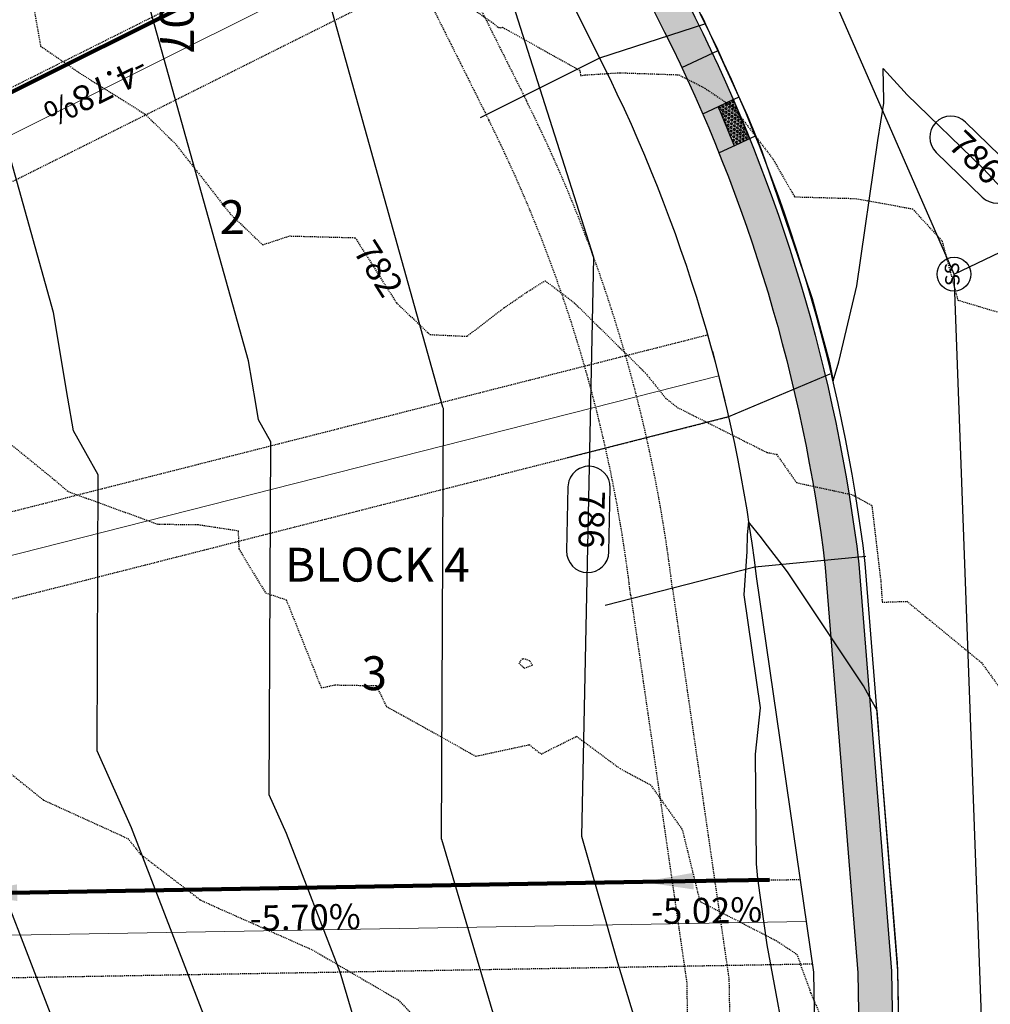
# Model space of a CAD drawing. Units: feet. Extents: x 2037670 to 2039189, y 13683042 to 13685614.
# Drawn here: x 2038026 to 2038141, y 13684526 to 13684642 of the extents above; entities that cross this region are included whole.
import ezdxf
from ezdxf.enums import TextEntityAlignment as Align

# ---------------------------------------------------------------- set-up
doc = ezdxf.new("R2010")
doc.units = ezdxf.units.FT
doc.header["$MEASUREMENT"] = 0
doc.linetypes.add('HIDDEN2', pattern=[0.1875, 0.125, -0.0625])
doc.linetypes.add('MP 1249800$0$HIDDEN2', pattern=[0.1875, 0.125, -0.0625])
for name, color, linetype in [('C-ANNO-MISC', 51, 'Continuous'), ('C-ANNO-NOTES', 51, 'Continuous'), ('C-TOPO-ANNO', 21, 'Continuous'), ('CE-TOPO-ANNO-CONT', 21, 'Continuous'), ('CE-TOPO-MAJR', 37, 'HIDDEN2'), ('CE-TOPO-MINR', 39, 'HIDDEN2'), ('CP-TOPO-ANNO-CONT', 51, 'Continuous'), ('CP-TOPO-ANNO-SLOP', 51, 'Continuous'), ('CP-TOPO-MAJR', 5, 'Continuous'), ('CP-TOPO-MINR', 4, 'Continuous'), ('MP 1249800$0$CP-ANNO-LOT-U1', 51, 'Continuous'), ('MP 1249800$0$CP-BLDG-STBK-FRNT-U1', 252, 'MP 1249800$0$HIDDEN2'), ('MP 1249800$0$CP-DRIVEWAY-U1', 1, 'Continuous'), ('MP 1249800$0$CP-ESMT-UTIL-U1', 252, 'MP 1249800$0$HIDDEN2'), ('MP 1249800$0$CP-ROAD-CURB-BACK-U1', 252, 'Continuous'), ('MP 1249800$0$CP-ROAD-CURB-FACE-U1', 252, 'Continuous'), ('MP 1249800$0$CP-ROAD-ROW-U1', 252, 'Continuous'), ('MP 1249800$0$CP-ROAD-SWLK-HATCH-U1', 253, 'Continuous'), ('MP 1249800$0$CP-ROAD-SWLK-U1', 252, 'Continuous')]:
    doc.layers.add(name, color=color, linetype=linetype)
for name, color, linetype, plot in [('C-PLAN-PIPE-SSWR', 204, 'Continuous', False), ('MP 1249800$0$C-ANNO-NPLT', 190, 'Continuous', False), ('MP 1249800$0$CP-BLDG-STBK-SIDE-U1', 252, 'MP 1249800$0$HIDDEN2', False)]:
    doc.layers.add(name, color=color, linetype=linetype, plot=plot)
doc.layers.add('MP 1249800$0$CP-PROP-LOT-U1', color=252, linetype='Continuous', lineweight=0)
doc.styles.add('A_PD-DIMS', font='simplex.shx')
doc.styles.add('MP 1249800$0$PD-BOLD', font='sanss___.ttf')
doc.styles.add('PD-080', font='Simplex.shx', dxfattribs={"height": 0.08})
doc.styles.add('SIMPLEX', font='simplex.shx')
doc.dimstyles.new('pd_basic_PD-080', dxfattribs={"dimtxt": 0.08, "dimasz": 0.1, "dimexe": 0.08, "dimexo": 0.08, "dimgap": 0.05, "dimtad": 0, "dimtih": 1, "dimtoh": 1, "dimrnd": 0.01, "dimzin": 0, "dimdsep": 46, "dimtxsty": 'A_PD-DIMS', "dimcen": 0.08, "dimclrd": 256, "dimclre": 256, "dimclrt": 256, "dimaunit": 1, "dimadec": 4, "dimazin": 0, "dimtfac": 1, "dimtofl": 0, "dimtmove": 0, "dimatfit": 3, "dimfxl": 1, "dimtfill": 1, "dimtolj": 1, "dimtzin": 0, "dimarcsym": 0})

# ---------------------------------------------------------------- blocks, each defined once
blk = doc.blocks.new('*U129')
at = {"layer": 'CP-TOPO-ANNO-CONT', "color": 51, "linetype": 'Continuous', "lineweight": -3}
blk.add_line((2038090.89, 13684586.81, 786), (2038090.74, 13684579.24, 786), dxfattribs=at)
for centre, start, end in [((2038093.39, 13684586.76, 786), 88.8316, 178.8316), ((2038093.24, 13684579.19, 786), 268.8316, 358.8316)]:
    blk.add_arc(centre, 2.5, start, end, dxfattribs=at)
at = {"layer": 'CP-TOPO-ANNO-CONT', "color": 51, "linetype": 'Continuous', "lineweight": -3, "insert": (2038093.32, 13684582.97, 786), "char_height": 3, "width": 7.6471, "attachment_point": 5, "rotation": 268.8316, "style": 'SIMPLEX', "bg_fill": 3, "box_fill_scale": 1.333333, "bg_fill_color": 256, "bg_fill_true_color": 13158600, "bg_fill_transparency": 0}
blk.add_mtext('786', dxfattribs=at)
at = {"layer": 'CP-TOPO-ANNO-CONT', "color": 51, "linetype": 'Continuous', "lineweight": -3}
blk.add_line((2038095.74, 13684579.14, 786), (2038095.89, 13684586.71, 786), dxfattribs=at)
for centre, start, end in [((2038093.39, 13684586.76, 786), 358.8316, 88.8316), ((2038093.24, 13684579.19, 786), 178.8316, 268.8316)]:
    blk.add_arc(centre, 2.5, start, end, dxfattribs=at)
blk = doc.blocks.new('*U133')
at = {"layer": 'CP-TOPO-ANNO-CONT', "color": 51, "linetype": 'Continuous', "lineweight": -3}
for centre, start, end in [((2038136.19, 13684628.16, 786), 135.8459, 225.8459), ((2038136.19, 13684628.16, 786), 45.8459, 135.8459), ((2038141.63, 13684622.89, 786), 315.8459, 45.8459), ((2038141.63, 13684622.89, 786), 225.8459, 315.8459)]:
    blk.add_arc(centre, 2.5, start, end, dxfattribs=at)
at = {"layer": 'CP-TOPO-ANNO-CONT', "color": 51, "linetype": 'Continuous', "lineweight": -3, "insert": (2038138.91, 13684625.52, 786), "char_height": 3, "width": 7.6471, "attachment_point": 5, "rotation": 315.8459, "style": 'SIMPLEX', "bg_fill": 3, "box_fill_scale": 1.333333, "bg_fill_color": 256, "bg_fill_true_color": 13158600, "bg_fill_transparency": 0}
blk.add_mtext('786', dxfattribs=at)
at = {"layer": 'CP-TOPO-ANNO-CONT', "color": 51, "linetype": 'Continuous', "lineweight": -3}
for p, q in [((2038143.37, 13684624.68, 786), (2038137.94, 13684629.95, 786)), ((2038134.45, 13684626.37, 786), (2038139.88, 13684621.09, 786))]:
    blk.add_line(p, q, dxfattribs=at)
blk = doc.blocks.new('*U195')
at = {"layer": 'CE-TOPO-ANNO-CONT', "color": 21, "linetype": 'Continuous', "lineweight": -3, "insert": (2038068.17, 13684612.43, 782), "char_height": 3, "width": 7.7914, "attachment_point": 5, "rotation": 302.329, "style": 'SIMPLEX', "bg_fill": 3, "box_fill_scale": 1.25, "bg_fill_color": 256, "bg_fill_true_color": 13158600, "bg_fill_transparency": 0}
blk.add_mtext('782', dxfattribs=at)
blk = doc.blocks.new('SSMH')
blk.add_circle((0, 0), 2)
at = {"insert": (0, 0), "char_height": 1.7, "width": 4.8137, "attachment_point": 5, "line_spacing_factor": 0.882646, "style": 'PD-080'}
blk.add_mtext('SS', dxfattribs=at)
blk = doc.blocks.new('*U94')
at = {"layer": 'CP-TOPO-ANNO-SLOP', "color": 51, "linetype": 'Continuous', "lineweight": -3}
blk.add_leader([(2037997.37, 13684619.66), (2038068.93, 13684655.42)], dimstyle='pd_basic_PD-080', override={"dimscale": 1, "dimasz": 6, "dimclrd": 256, "dimlwd": 65535}, dxfattribs=at)
at = {"layer": 'CP-TOPO-ANNO-SLOP', "color": 51, "linetype": 'Continuous', "lineweight": -3, "insert": (2038034.04, 13684635.75), "char_height": 3, "width": 16.4486, "attachment_point": 8, "rotation": 206.5566, "style": 'SIMPLEX', "bg_fill": 3, "box_fill_scale": 1.333333, "bg_fill_color": 256, "bg_fill_true_color": 13158600, "bg_fill_transparency": 0}
blk.add_mtext('-4.78%', dxfattribs=at)
blk = doc.blocks.new('*U96')
at = {"layer": 'CP-TOPO-ANNO-SLOP', "color": 51, "linetype": 'Continuous', "lineweight": -3, "insert": (2038107.27, 13684538.23), "char_height": 3, "width": 16.4486, "attachment_point": 2, "rotation": 0.9846, "style": 'SIMPLEX', "bg_fill": 3, "box_fill_scale": 1.333333, "bg_fill_color": 256, "bg_fill_true_color": 13158600, "bg_fill_transparency": 0}
blk.add_mtext('-5.02%', dxfattribs=at)
at = {"layer": 'CP-TOPO-ANNO-SLOP', "color": 51, "linetype": 'Continuous', "lineweight": -3}
blk.add_leader([(2038099.74, 13684540.1), (2038114.74, 13684540.36)], dimstyle='pd_basic_PD-080', override={"dimscale": 1, "dimasz": 6, "dimclrd": 256, "dimlwd": 65535}, dxfattribs=at)
blk = doc.blocks.new('*U97')
at = {"layer": 'CP-TOPO-ANNO-SLOP', "color": 51, "linetype": 'Continuous', "lineweight": -3, "insert": (2038059.78, 13684537.42), "char_height": 3, "width": 16.4486, "attachment_point": 2, "rotation": 0.9846, "style": 'SIMPLEX', "bg_fill": 3, "box_fill_scale": 1.333333, "bg_fill_color": 256, "bg_fill_true_color": 13158600, "bg_fill_transparency": 0}
blk.add_mtext('-5.70%', dxfattribs=at)
at = {"layer": 'CP-TOPO-ANNO-SLOP', "color": 51, "linetype": 'Continuous', "lineweight": -3}
blk.add_leader([(2038019.75, 13684538.73), (2038099.74, 13684540.1)], dimstyle='pd_basic_PD-080', override={"dimscale": 1, "dimasz": 6, "dimclrd": 256, "dimlwd": 65535}, dxfattribs=at)

msp = doc.modelspace()

# ---------------------------------------------------------------- hatches: boundary and pattern name
at = {"layer": 'MP 1249800$0$CP-ROAD-SWLK-U1'}
h = msp.add_hatch(dxfattribs=at)
h.set_pattern_fill('HEX', color=256, angle=356)
h.set_pattern_definition([(356, (2.65787, 1.41197), (0.0151027195852, 0.2159789523568), [0.125, -0.25]), (116, (2.65787, 1.41197), (-0.1945946192163, -0.0949101373514), [0.125, -0.25]), (56, (2.78256, 1.40325), (-0.179491899631, 0.1210688150054), [0.125, -0.25])])
edge = h.paths.add_edge_path()
edge.add_arc((2037932.129, 13684555.606), 192.25, 21.8492, 23.34067)
edge.add_line((2038108.647, 13684631.775), (2038110.46, 13684632.619))
edge.add_arc((2037932.129, 13684555.606), 194.25, 21.88139, 23.35747, ccw=False)
edge.add_line((2038112.385, 13684628), (2038110.569, 13684627.154))

# ---------------------------------------------------------------- linework, layer by layer
at = {"layer": 'C-PLAN-PIPE-SSWR', "color": 204, "linetype": 'Continuous', "lineweight": -3}
msp.add_lwpolyline([(2038149.58, 13684258.773), (2038136.562, 13684611.974)], dxfattribs=at)
at = {"layer": 'CE-TOPO-MINR', "color": 39, "linetype": 'HIDDEN2', "lineweight": -3, "elevation": 781}
msp.add_lwpolyline([(2038085.504, 13684566.525), (2038085.085, 13684565.988), (2038085.721, 13684565.389), (2038086.689, 13684565.728), (2038086.378, 13684566.266), (2038085.504, 13684566.525)], close=True, dxfattribs=at)
at = {"layer": 'CP-TOPO-MAJR', "color": 3, "linetype": 'Continuous', "lineweight": -3, "elevation": 785}
msp.add_lwpolyline([(2038092.847, 13684488.054), (2038075.96, 13684545.115), (2038075.947, 13684545.157), (2038075.937, 13684545.191), (2038076.161, 13684595.918), (2038076.164, 13684596.074), (2038076.114, 13684596.23), (2038046.449, 13684702.303)], dxfattribs=at)
at = {"layer": 'CP-TOPO-MINR', "color": 2, "linetype": 'Continuous', "lineweight": -3}
for points, elevation in [([(2038051.954, 13684513.612), (2038039.272, 13684546.507), (2038035.187, 13684555.618), (2038035.331, 13684588.228), (2038032.409, 13684593.435), (2038031.753, 13684597.294), (2038030.026, 13684607.453), (2038012.32, 13684670.765), (2038037.968, 13684702.148), (2038044.658, 13684705.961), (2038044.747, 13684706.028), (2038041.815, 13684711.963), (2038039.504, 13684716.588), (2038038.079, 13684719.438), (2038035.126, 13684725.347), (2038035.092, 13684725.346), (2038029.291, 13684724.383), (2038026.72, 13684724.709), (2037983.534, 13684750.092), (2037969.237, 13684750.514), (2037938.276, 13684751.688), (2037928.247, 13684750.93), (2037911.073, 13684749.629)], 783), ([(2038039.967, 13684497.805), (2038020.938, 13684547.166), (2038014.807, 13684560.837), (2038014.911, 13684584.321), (2038010.527, 13684592.134), (2038009.543, 13684597.924), (2038006.951, 13684613.17), (2037995.265, 13684654.956), (2038033.751, 13684702.049), (2038043.791, 13684707.77), (2038043.853, 13684707.817), (2038041.807, 13684711.959), (2038040.194, 13684715.187), (2038038.071, 13684719.434), (2038036.01, 13684723.557), (2038035.986, 13684723.557), (2038027.325, 13684722.119), (2038023.486, 13684722.606), (2038003.195, 13684734.533), (2037978.791, 13684735.253), (2037925.941, 13684737.256), (2037922.76, 13684737.015), (2037917.311, 13684736.603)], 782), ([(2038076.374, 13684487.405), (2038063.94, 13684529.419), (2038057.607, 13684545.848), (2038055.566, 13684550.398), (2038055.75, 13684592.135), (2038054.291, 13684594.735), (2038053.964, 13684596.663), (2038053.101, 13684601.737), (2038029.375, 13684686.574)], 784), ([(2038102.449, 13684511.918), (2038096.807, 13684530.535), (2038092.551, 13684545.476), (2038093.948, 13684613.963), (2038072.045, 13684682.737)], 786), ([(2038106.6, 13684642.726), (2038107.049, 13684641.824), (2038107.182, 13684641.555), (2038108.561, 13684638.536), (2038112.101, 13684630.784), (2038112.845, 13684628.958), (2038113.839, 13684626.519), (2038118.075, 13684614.121), (2038119.793, 13684609.09), (2038121.78, 13684601.696), (2038121.874, 13684601.348), (2038122.287, 13684599.353), (2038122.951, 13684601.612), (2038123.126, 13684602.444), (2038125.055, 13684610.608), (2038127.57, 13684627.771), (2038128.278, 13684632.183), (2038128.279, 13684632.564), (2038128.174, 13684636.277), (2038130.675, 13684633.569), (2038130.965, 13684633.237), (2038140.008, 13684624.458), (2038147.045, 13684616.951)], 786), ([(2038130.028, 13684523.55), (2038129.933, 13684529.6), (2038129.859, 13684530.518), (2038129.16, 13684539.304), (2038129.135, 13684539.614), (2038128.985, 13684541.491), (2038128.815, 13684543.594), (2038127.684, 13684557.6), (2038127.663, 13684557.851), (2038127.456, 13684560.389), (2038127.076, 13684561.082), (2038126.577, 13684561.975), (2038125.854, 13684563.288), (2038125.632, 13684563.668), (2038125.632, 13684563.668), (2038121.285, 13684570.139), (2038116.935, 13684576.665), (2038116.93, 13684576.672), (2038116.93, 13684576.673), (2038116.732, 13684576.946), (2038114.108, 13684580.382), (2038113.784, 13684580.809), (2038112.249, 13684582.699), (2038112.099, 13684581.148), (2038112.059, 13684579.173), (2038111.7, 13684574.048), (2038113.638, 13684560.691), (2038113.05, 13684555.226), (2038113.145, 13684542.236), (2038113.299, 13684540.527), (2038114.418, 13684532.656), (2038117.207, 13684517.525)], 787)]:
    msp.add_lwpolyline(points, dxfattribs=dict(at, elevation=elevation))
at = {"layer": 'MP 1249800$0$C-ANNO-NPLT'}
msp.add_lwpolyline([(2038110.569, 13684627.154), (2038112.385, 13684628, 0.0064407), (2038110.46, 13684632.619), (2038108.647, 13684631.775)], format="xyb", dxfattribs=at)
msp.add_lwpolyline([(2038107.985, 13684602.856), (2038109.463, 13684597.041)], dxfattribs=at)
at = {"layer": 'MP 1249800$0$CP-BLDG-STBK-SIDE-U1'}
msp.add_lwpolyline([(2037999.926, 13684528.361), (2038119.781, 13684530.421)], dxfattribs=at)
at = {"layer": 'MP 1249800$0$CP-DRIVEWAY-U1'}
for points in [[(2038107.179, 13684641.562), (2038094.639, 13684637.531), (2038080.507, 13684630.467)], [(2038121.866, 13684600.168), (2038109.895, 13684595.087), (2038090.848, 13684590.249)]]:
    msp.add_lwpolyline(points, dxfattribs=at)
at = {"layer": 'MP 1249800$0$CP-ROAD-CURB-FACE-U1'}
msp.add_lwpolyline([(2038115.908, 13683890.26, 0.4142136), (2038140.475, 13683915.686), (2038129.924, 13684529.6), (2038126.063, 13684577.768)], format="xyb", dxfattribs=at)
at = {"layer": 'MP 1249800$0$CP-ROAD-SWLK-U1'}
for p, q in [((2038106.833, 13684630.93), (2038111.14, 13684632.936)), ((2038108.76, 13684626.312), (2038113.066, 13684628.317))]:
    msp.add_line(p, q, dxfattribs=at)
msp.add_lwpolyline([(2038104.364, 13684636.401), (2038108.67, 13684638.421)], dxfattribs=at)
msp.add_lwpolyline([(2038108.647, 13684631.775, -0.0065078), (2038110.569, 13684627.154, -0.0065078)], format="xyb", dxfattribs=at)

# ---------------------------------------------------------------- block references
at = {"layer": 'C-PLAN-PIPE-SSWR', "color": 204, "linetype": 'Continuous', "lineweight": -3, "rotation": 92.11090547877463}
msp.add_blockref('SSMH', (2038136.562, 13684611.974, 784.537), dxfattribs=at)

# ---------------------------------------------------------------- texts
at = {"layer": 'MP 1249800$0$CP-ANNO-LOT-U1', "style": 'MP 1249800$0$PD-BOLD'}
msp.add_text('BLOCK 4', height=4, dxfattribs=at).set_placement((2038057.419, 13684575.619))
msp.add_text('3', height=4, dxfattribs=at).set_placement((2038067.98, 13684564.789), align=Align.MIDDLE_CENTER)

# ---------------------------------------------------------------- next in the draw order: block references
at = {"layer": 'C-ANNO-NOTES', "color": 51, "linetype": 'Continuous', "lineweight": -3}
for name in ['*U94', '*U96']:
    msp.add_blockref(name, (0, 0), dxfattribs=at)
at = {"layer": 'C-TOPO-ANNO', "color": 21, "linetype": 'Continuous', "lineweight": -3}
for name in ['*U133', '*U195', '*U129']:
    msp.add_blockref(name, (0, 0), dxfattribs=at)

# ---------------------------------------------------------------- next in the draw order: linework, layer by layer
at = {"layer": 'C-PLAN-PIPE-SSWR', "color": 204, "linetype": 'Continuous', "lineweight": -3}
for points in [[(2038136.562, 13684611.974), (2038402.283, 13684739.049)], [(2038136.562, 13684611.974), (2038106.046, 13684681.81)]]:
    msp.add_lwpolyline(points, dxfattribs=at)
at = {"layer": 'CE-TOPO-MINR', "color": 39, "linetype": 'HIDDEN2', "lineweight": -3, "elevation": 783}
msp.add_lwpolyline([(2038075.714, 13684646.107), (2038082.015, 13684641.681), (2038082.666, 13684641.153), (2038082.866, 13684641.109), (2038083.144, 13684641.173), (2038092.31, 13684636.074), (2038092.385, 13684635.453), (2038092.914, 13684635.534), (2038097.006, 13684635.795), (2038104.018, 13684635.551), (2038107.069, 13684633.982), (2038110.027, 13684631.98), (2038110.45, 13684631.732), (2038115.159, 13684625.562), (2038117.701, 13684621.122), (2038124.927, 13684620.923), (2038131.659, 13684619.698), (2038135.148, 13684615.899), (2038137.009, 13684608.911), (2038141.738, 13684607.498)], dxfattribs=at)
at = {"layer": 'MP 1249800$0$CP-BLDG-STBK-FRNT-U1'}
msp.add_lwpolyline([(2038050.896, 13684691.498), (2038081.535, 13684630.198, -0.0867919), (2038098.305, 13684574.072, -0.0867919)], format="xyb", dxfattribs=at)
at = {"layer": 'MP 1249800$0$CP-BLDG-STBK-SIDE-U1'}
for p, q in [((2037974.738, 13684608.905), (2038082.121, 13684662.576)), ((2037977.924, 13684599.317), (2038086.592, 13684653.631)), ((2038107.422, 13684604.776), (2037986.331, 13684574.017)), ((2038109.895, 13684595.087), (2037989.492, 13684564.502))]:
    msp.add_line(p, q, dxfattribs=at)
at = {"layer": 'MP 1249800$0$CP-DRIVEWAY-U1'}
msp.add_lwpolyline([(2038126.132, 13684578.576), (2038113.021, 13684577.31), (2038095.28, 13684572.803)], dxfattribs=at)
at = {"layer": 'MP 1249800$0$CP-ESMT-UTIL-U1'}
for points in [[(2038015.958, 13684760.812), (2038023.06, 13684758.374), (2038086.008, 13684632.433, -0.0866014), (2038103.255, 13684574.788, -0.0866014)], [(2038103.258, 13684574.789), (2038109.937, 13684528.623), (2038120.478, 13683915.342, -0.4142136), (2038115.564, 13683910.257, -0.4142136)]]:
    msp.add_lwpolyline(points, format="xyb", dxfattribs=at)
at = {"layer": 'MP 1249800$0$CP-PROP-LOT-U1'}
for p, q in [((2037976.331, 13684604.111), (2038084.356, 13684658.104)), ((2038108.724, 13684599.948), (2037987.911, 13684569.26))]:
    msp.add_line(p, q, dxfattribs=at)
at = {"layer": 'MP 1249800$0$CP-ROAD-CURB-FACE-U1'}
msp.add_lwpolyline([(2038126.063, 13684577.768, 0.0862513), (2038106.581, 13684642.716), (2038035.79, 13684784.35)], format="xyb", dxfattribs=at)
at = {"layer": 'MP 1249800$0$CP-ROAD-ROW-U1'}
for points in [[(2038030.176, 13684766.504), (2038094.953, 13684636.904, -0.0862513), (2038113.155, 13684576.221, -0.0862513)], [(2038113.155, 13684576.221), (2038119.925, 13684529.428), (2038130.476, 13683915.514, -0.4142136), (2038115.736, 13683900.258)]]:
    msp.add_lwpolyline(points, format="xyb", dxfattribs=at)

# ---------------------------------------------------------------- next in the draw order: block references
at = {"layer": 'C-ANNO-NOTES', "color": 51, "linetype": 'Continuous', "lineweight": -3}
msp.add_blockref('*U97', (0, 0), dxfattribs=at)

# ---------------------------------------------------------------- next in the draw order: texts
at = {"layer": 'MP 1249800$0$CP-ANNO-LOT-U1', "style": 'MP 1249800$0$PD-BOLD'}
msp.add_text('2', height=4, dxfattribs=at).set_placement((2038051.188, 13684618.713), align=Align.MIDDLE_CENTER)

# ---------------------------------------------------------------- next in the draw order: hatches: boundary and pattern name
at = {"layer": 'MP 1249800$0$CP-ROAD-SWLK-HATCH-U1'}
h = msp.add_hatch(dxfattribs=at)
h.set_pattern_fill('AR-CONC', color=256)
h.set_pattern_definition([(50, (2038095.096, 13684748.0533), (7.172602, -0.62752), [0.75, -8.25]), (355, (2038095.096, 13684748.053), (-1.387513, 7.52192), [0.6, -6.6]), (100.45144, (2038095.694, 13684748.001), (5.78509, 6.8944), [0.6374, -7.01142]), (46.1842, (2038095.096, 13684750.053), (10.672413, -1.65519), [1.125, -12.375]), (96.6356, (2038095.986, 13684749.915), (9.34662, 9.74119), [0.9561, -10.51714]), (351.1842, (2038095.096, 13684750.053), (9.34662, 9.74119), [0.9, -9.9]), (21, (2038096.096, 13684749.5533), (5.96907, -4.02619), [0.75, -8.25]), (326, (2038096.096, 13684749.553), (2.433153, 7.2515), [0.6, -6.6]), (71.45144, (2038096.5936, 13684749.218), (8.402224, 3.22531), [0.6374, -7.01142]), (37.5, (2038095.0962, 13684748.0533), (0.1215986, 3.3289385), [0, -6.52, 0, -6.7, 0, -6.625]), (7.5, (2038095.0962, 13684748.0533), (2.630695, 3.944117), [0, -3.82, 0, -6.37, 0, -2.525]), (327.5, (2038092.8662, 13684748.0533), (5.3382244, -0.225549), [0, -2.5, 0, -7.8, 0, -10.35]), (317.5, (2038091.866, 13684748.0533), (5.831862, 1.00105), [0, -3.25, 0, -5.18, 0, -7.35])])
edge = h.paths.add_edge_path()
edge.add_line((2038035.468, 13684783.317), (2038105.91, 13684642.381))
edge.add_arc((2037929.471, 13684554.194), 197.25, 6.8424, 26.55664, ccw=False)
edge.add_line((2038125.316, 13684577.694), (2038129.174, 13684529.563))
edge.add_line((2038129.174, 13684529.563), (2038139.725, 13683915.673))
edge.add_arc((2038115.478, 13683915.256), 24.25, -89.01537, 0.98463, ccw=False)
edge.add_line((2038115.895, 13683891.01), (2037928.761, 13683887.793))
edge.add_line((2037928.761, 13683887.793), (2037928.692, 13683891.793))
edge.add_line((2037928.692, 13683891.793), (2037929.674, 13683892.81))
edge.add_line((2037929.674, 13683892.81), (2037934.674, 13683892.896))
edge.add_line((2037934.674, 13683892.896), (2037935.691, 13683891.913))
edge.add_line((2037935.691, 13683891.913), (2038115.826, 13683895.009))
edge.add_arc((2038115.478, 13683915.256), 20.25, 270.98463, 360.98463)
edge.add_line((2038135.725, 13683915.604), (2038125.177, 13684529.369))
edge.add_line((2038125.177, 13684529.369), (2038121.336, 13684577.295))
edge.add_arc((2037929.471, 13684554.194), 193.25, 6.86567, 26.55664)
edge.add_line((2038102.332, 13684640.592), (2038071.617, 13684702.044))
edge.add_line((2038071.617, 13684702.044), (2038067.593, 13684705.623))
edge.add_line((2038067.593, 13684705.623), (2038030.101, 13684780.634))
edge.add_line((2038030.101, 13684780.634), (2038035.468, 13684783.317))
edge = h.paths.add_edge_path(flags=16)
edge.add_line((2038651.299, 13684813.201), (2038625.948, 13684824.03))
edge.add_arc((2038632.93, 13684805.289), 20, 110.43272, 115.55834)
edge.add_line((2038624.302, 13684823.332), (2038542.343, 13684784.137))
edge.add_line((2038542.343, 13684784.137), (2038541.872, 13684782.803))
edge.add_line((2038541.872, 13684782.803), (2038537.361, 13684780.646))
edge.add_line((2038537.361, 13684780.646), (2038536.028, 13684781.117))
edge.add_line((2038536.028, 13684781.117), (2038440.759, 13684735.557))
edge.add_arc((2038449.496, 13684717.288), 20.25, 115.55834, 127.71142)
edge.add_line((2038437.109, 13684733.308), (2038431.883, 13684705.67))
edge.add_arc((2037929.471, 13684554.194), 524.75, 0.98463, 16.77803, ccw=False)
edge.add_line((2038454.144, 13684563.211), (2038454.322, 13684552.99))
edge.add_line((2038454.322, 13684552.99), (2038455.338, 13684551.968))
edge.add_line((2038455.338, 13684551.968), (2038455.423, 13684547.008))
edge.add_line((2038455.423, 13684547.008), (2038454.44, 13684545.991))
edge.add_line((2038454.44, 13684545.991), (2038465.177, 13683921.266))
edge.add_arc((2038485.424, 13683921.614), 20.25, 180.98463, 270.98463)
edge.add_line((2038485.772, 13683901.367), (2038698.99, 13683905.032))
edge.add_arc((2038698.647, 13683925.029), 20, 270.98463, 360.98463)
edge.add_line((2038718.644, 13683925.372), (2038707.985, 13684545.531))
edge.add_line((2038707.985, 13684545.531), (2038705.9, 13684550.496))
edge.add_line((2038705.9, 13684550.496), (2038704.507, 13684631.548))
edge.add_arc((2038528.283, 13684628.52), 176.25, 0.98463, 18.8938)
edge.add_line((2038695.036, 13684685.592), (2038651.853, 13684811.765))
edge.add_arc((2038632.93, 13684805.289), 20, 18.8938, 23.30406)
edge = h.paths.add_edge_path(flags=16)
edge.add_arc((2038376.459, 13684682.36), 20.25, 15.9994, 31.92156, ccw=False)
edge.add_arc((2037929.471, 13684554.194), 485.25, 0.98463, 15.9994, ccw=False)
edge.add_line((2038414.65, 13684562.532), (2038425.683, 13683920.587))
edge.add_arc((2038405.436, 13683920.239), 20.25, -89.01537, 0.98463, ccw=False)
edge.add_line((2038405.784, 13683899.992), (2038195.815, 13683896.384))
edge.add_arc((2038195.467, 13683916.631), 20.25, 180.98463, 270.98463, ccw=False)
edge.add_line((2038175.22, 13683916.283), (2038164.669, 13684530.16))
edge.add_line((2038164.669, 13684530.16), (2038164.57, 13684582.103))
edge.add_arc((2037929.471, 13684554.194), 236.75, 6.77018, 7.74747)
edge.add_line((2038164.06, 13684586.109), (2038180.704, 13684611.192))
edge.add_line((2038180.704, 13684611.192), (2038269.228, 13684653.526))
edge.add_line((2038269.228, 13684653.526), (2038270.562, 13684653.056))
edge.add_line((2038270.562, 13684653.056), (2038275.073, 13684655.213))
edge.add_line((2038275.073, 13684655.213), (2038275.544, 13684656.546))
edge.add_line((2038275.544, 13684656.546), (2038368.03, 13684700.776))
edge.add_line((2038368.03, 13684700.776), (2038393.647, 13684693.068))
edge = h.paths.add_edge_path()
edge.add_line((2038171.22, 13683916.214), (2038160.669, 13684530.122))
edge.add_line((2038160.669, 13684530.122), (2038160.571, 13684581.818))
edge.add_arc((2037958.953, 13684558.286), 202.987, 6.65716, 8.14901)
edge.add_line((2038159.89, 13684587.059), (2038171.706, 13684604.865))
edge.add_line((2038171.706, 13684604.865), (2038169.439, 13684609.733))
edge.add_arc((2038183.924, 13684590.285), 24.25, 115.55834, 126.68104, ccw=False)
edge.add_line((2038173.462, 13684612.162), (2038173.757, 13684612.303))
edge.add_line((2038173.757, 13684612.303), (2038174.947, 13684609.749))
edge.add_line((2038174.947, 13684609.749), (2038177.982, 13684614.324))
edge.add_line((2038177.982, 13684614.324), (2038365.997, 13684704.237))
edge.add_arc((2038368.96, 13684699.84), 5.303, 102.46627, 123.97356, ccw=False)
edge.add_line((2038367.816, 13684705.018), (2038376.767, 13684702.324))
edge.add_line((2038376.767, 13684702.324), (2038374.746, 13684706.55))
edge.add_arc((2038376.459, 13684682.36), 24.25, 57.57604, 94.05104, ccw=False)
edge.add_line((2038389.462, 13684702.83), (2038383.91, 13684700.175))
edge.add_line((2038383.91, 13684700.175), (2038396.171, 13684696.485))
edge.add_arc((2038376.459, 13684682.36), 24.25, 15.9994, 35.62491, ccw=False)
edge.add_arc((2037929.471, 13684554.194), 489.25, 0.98463, 15.9994, ccw=False)
edge.add_line((2038418.649, 13684562.601), (2038429.682, 13683920.656))
edge.add_arc((2038405.436, 13683920.239), 24.25, -89.01537, 0.98463, ccw=False)
edge.add_line((2038405.852, 13683895.993), (2038195.883, 13683892.384))
edge.add_arc((2038195.467, 13683916.631), 24.25, 180.98463, 270.98463, ccw=False)
edge = h.paths.add_edge_path()
edge.add_line((2037929.302, 13683856.298), (2038116.436, 13683859.514))
edge.add_arc((2038116.853, 13683835.268), 24.25, 0.98463, 90.98463, ccw=False)
edge.add_line((2038141.1, 13683835.684), (2038137.1, 13683835.616))
edge.add_arc((2038116.853, 13683835.268), 20.25, 0.98463, 90.27342)
edge.add_line((2038116.757, 13683855.518), (2037936.37, 13683852.418))
edge.add_line((2037936.37, 13683852.418), (2037935.387, 13683851.401))
edge.add_line((2037935.387, 13683851.401), (2037930.388, 13683851.315))
edge.add_line((2037930.388, 13683851.315), (2037929.371, 13683852.298))
edge.add_line((2037929.371, 13683852.298), (2037929.302, 13683856.298))
edge = h.paths.add_edge_path()
edge.add_line((2038431.057, 13683840.668), (2038427.057, 13683840.599))
edge.add_arc((2038406.81, 13683840.251), 20.25, 0.98463, 90.98463)
edge.add_line((2038406.462, 13683860.498), (2038196.493, 13683856.89))
edge.add_arc((2038196.841, 13683836.642), 20.25, 90.98463, 180.98463)
edge.add_line((2038176.594, 13683836.295), (2038172.595, 13683836.226))
edge.add_arc((2038196.841, 13683836.642), 24.25, 90.98463, 180.98463, ccw=False)
edge.add_line((2038196.425, 13683860.889), (2038406.394, 13683864.498))
edge.add_arc((2038406.81, 13683840.251), 24.25, 0.98463, 90.98463, ccw=False)
edge = h.paths.add_edge_path()
edge.add_line((2038462.552, 13683841.209), (2038466.552, 13683841.278))
edge.add_arc((2038486.799, 13683841.626), 20.25, 90.98463, 180.98463, ccw=False)
edge.add_line((2038486.451, 13683861.873), (2038699.419, 13683865.533))
edge.add_arc((2038699.767, 13683845.286), 20.25, 0.98463, 90.98463, ccw=False)
edge.add_line((2038720.014, 13683845.634), (2038724.013, 13683845.703))
edge.add_arc((2038699.767, 13683845.286), 24.25, 0.98463, 90.98463)
edge.add_line((2038699.35, 13683869.533), (2038486.382, 13683865.872))
edge.add_arc((2038486.799, 13683841.626), 24.25, 90.98463, 180.98463)
edge = h.paths.add_edge_path()
edge.add_line((2038656.386, 13684816.465), (2038641.204, 13684822.95))
edge.add_line((2038641.204, 13684822.95), (2038648.724, 13684825.524))
edge.add_arc((2038634.601, 13684805.811), 24.25, 54.3824, 70.77444)
edge.add_line((2038642.587, 13684828.708), (2038639.152, 13684827.533))
edge.add_line((2038639.152, 13684827.533), (2038638.062, 13684829.813))
edge.add_arc((2038634.601, 13684805.811), 24.25, 81.79654, 95.09819)
edge.add_line((2038632.447, 13684829.965), (2038634.414, 13684825.851))
edge.add_line((2038634.414, 13684825.851), (2038627.239, 13684828.916))
edge.add_arc((2038634.601, 13684805.811), 24.25, 107.67412, 115.55834)
edge.add_line((2038624.139, 13684827.688), (2038439.033, 13684739.165))
edge.add_arc((2038449.496, 13684717.288), 24.25, 115.55834, 131.43889)
edge.add_line((2038433.446, 13684735.468), (2038432.224, 13684729.004))
edge.add_line((2038432.224, 13684729.004), (2038427.072, 13684726.521))
edge.add_arc((2038449.496, 13684717.288), 24.25, 157.62163, 173.16771)
edge.add_line((2038425.418, 13684720.173), (2038431.044, 13684722.885))
edge.add_line((2038431.044, 13684722.885), (2038427.77, 13684705.45))
edge.add_arc((2037929.471, 13684554.194), 520.75, 0.98463, 16.88547, ccw=False)
edge.add_line((2038450.144, 13684563.142), (2038461.177, 13683921.197))
edge.add_arc((2038485.424, 13683921.614), 24.25, 180.98463, 270.98463)
edge.add_line((2038485.841, 13683897.368), (2038698.809, 13683901.028))
edge.add_arc((2038698.392, 13683925.274), 24.25, 270.98463, 360.98463)
edge.add_line((2038722.639, 13683925.691), (2038710.506, 13684631.651))
edge.add_arc((2038528.283, 13684628.52), 182.25, 0.98463, 18.8938)
edge.add_line((2038700.713, 13684687.535), (2038657.545, 13684813.663))
edge.add_arc((2038634.601, 13684805.811), 24.25, 18.8938, 26.06266)
edge = h.paths.add_edge_path()
edge.add_line((2038629.21, 13684884.562), (2038630.19, 13684893.588))
edge.add_line((2038630.19, 13684893.588), (2038625.097, 13684908.469))
edge.add_arc((2038452.666, 13684849.454), 182.25, 18.8938, 26.55664)
edge.add_line((2038615.688, 13684930.935), (2038563.367, 13685035.615))
edge.add_line((2038563.367, 13685035.615), (2038557.953, 13685033.026))
edge.add_line((2038557.953, 13685033.026), (2038610.321, 13684928.252))
edge.add_arc((2038452.666, 13684849.454), 176.25, 18.8938, 26.55664, ccw=False)
edge.add_line((2038619.42, 13684906.526), (2038624.845, 13684890.677))
edge.add_line((2038624.845, 13684890.677), (2038624.119, 13684883.995))
edge.add_line((2038624.119, 13684883.995), (2038625.657, 13684879.502))
edge.add_line((2038625.657, 13684879.502), (2038623.706, 13684870.002))
edge.add_arc((2038607.012, 13684881.017), 20, 295.55834, 326.58259, ccw=False)
edge.add_line((2038615.641, 13684862.974), (2038167.252, 13684648.543))
edge.add_line((2038167.252, 13684648.543), (2038145.359, 13684656.828))
edge.add_arc((2038160.11, 13684667.574), 18.25, 206.17838, 216.07397, ccw=False)
edge.add_arc((2037929.471, 13684554.194), 238.75, 26.17838, 26.55664)
edge.add_line((2038143.032, 13684660.935), (2038072.908, 13684801.232))
edge.add_line((2038072.908, 13684801.232), (2038067.541, 13684798.55))
edge.add_line((2038067.541, 13684798.55), (2038137.665, 13684658.252))
edge.add_arc((2037929.471, 13684554.194), 232.75, 26.17838, 26.55664, ccw=False)
edge.add_arc((2038160.11, 13684667.574), 24.25, 206.17838, 211.89858)
edge.add_line((2038139.522, 13684654.76), (2038149.716, 13684650.902))
edge.add_line((2038149.716, 13684650.902), (2038144.922, 13684648.669))
edge.add_arc((2038160.11, 13684667.574), 24.25, 231.22214, 245.39872)
edge.add_line((2038150.014, 13684645.525), (2038152.278, 13684646.579))
edge.add_line((2038152.278, 13684646.579), (2038153.346, 13684644.286))
edge.add_arc((2038160.11, 13684667.574), 24.25, 253.80584, 268.09621)
edge.add_line((2038159.304, 13684643.337), (2038157.078, 13684648.116))
edge.add_line((2038157.078, 13684648.116), (2038167.057, 13684644.34))
edge.add_arc((2038160.11, 13684667.574), 24.25, 286.64767, 295.55834)
edge.add_line((2038170.572, 13684645.697), (2038618.986, 13684860.14))
edge.add_arc((2038608.52, 13684882.015), 24.25, 295.5679, 325.21109)
edge.add_line((2038628.436, 13684868.179), (2038630.829, 13684879.831))
edge.add_line((2038630.829, 13684879.831), (2038632.721, 13684880.479))
edge.add_arc((2038608.52, 13684882.015), 24.25, 356.36697, 368.70278)
edge.add_line((2038632.491, 13684885.684), (2038629.21, 13684884.562))
edge = h.paths.add_edge_path()
edge.add_line((2038901.731, 13683904.515), (2038901.662, 13683908.515))
edge.add_line((2038901.662, 13683908.515), (2038782.728, 13683906.471))
edge.add_arc((2038782.38, 13683926.718), 20.25, 180.98463, 270.98463, ccw=False)
edge.add_line((2038762.133, 13683926.37), (2038754.632, 13684362.805))
edge.add_line((2038754.632, 13684362.805), (2038755.615, 13684363.822))
edge.add_line((2038755.615, 13684363.822), (2038755.529, 13684368.822))
edge.add_line((2038755.529, 13684368.822), (2038754.512, 13684369.804))
edge.add_line((2038754.512, 13684369.804), (2038750, 13684632.33))
edge.add_arc((2038528.283, 13684628.52), 221.75, 0.98463, 18.8938)
edge.add_line((2038738.085, 13684700.326), (2038692.943, 13684832.219))
edge.add_line((2038692.943, 13684832.219), (2038698.66, 13684858.432))
edge.add_arc((2038710.897, 13684842.297), 20.25, 115.55834, 127.17836, ccw=False)
edge.add_line((2038702.161, 13684860.566), (2038795.032, 13684904.979))
edge.add_arc((2038803.768, 13684886.711), 20.25, 30.20905, 115.55834, ccw=False)
edge.add_arc((2038867.718, 13684923.944), 53.75, 210.20905, 357.13296)
edge.add_line((2038921.401, 13684921.256), (2038922.443, 13684922.271))
edge.add_arc((2038867.718, 13684923.944), 54.75, 358.24934, 363.48365)
edge.add_line((2038922.367, 13684927.271), (2038921.295, 13684928.255))
edge.add_arc((2038867.718, 13684923.944), 53.75, 4.60002, 115.55834)
edge.add_line((2038844.529, 13684972.434), (2038695.115, 13684900.981))
edge.add_arc((2038686.487, 13684919.024), 20, 290.49774, 295.55834, ccw=False)
edge.add_line((2038693.49, 13684900.29), (2038668.11, 13684911.133))
edge.add_arc((2038686.487, 13684919.024), 20, 198.8938, 203.23904, ccw=False)
edge.add_line((2038667.564, 13684912.548), (2038664.361, 13684921.908))
edge.add_arc((2038452.666, 13684849.454), 223.75, 18.8938, 26.55664)
edge.add_line((2038652.809, 13684949.489), (2038601.292, 13685052.561))
edge.add_arc((2038617.617, 13685060.72), 18.25, 203.19436, 206.55664, ccw=False)
edge.add_line((2038600.842, 13685053.532), (2038595.425, 13685050.942))
edge.add_arc((2038617.617, 13685060.72), 24.25, 203.7784, 206.55664)
edge.add_line((2038595.925, 13685049.878), (2038647.442, 13684946.806))
edge.add_arc((2038452.666, 13684849.454), 217.75, 18.8938, 26.55664, ccw=False)
edge.add_line((2038658.684, 13684919.965), (2038661.872, 13684910.649))
edge.add_line((2038661.872, 13684910.649), (2038663.021, 13684907.869))
edge.add_line((2038663.021, 13684907.869), (2038678.273, 13684901.354))
edge.add_line((2038678.273, 13684901.354), (2038670.721, 13684898.769))
edge.add_arc((2038684.816, 13684918.502), 24.25, 234.46218, 275.22503)
edge.add_line((2038687.024, 13684894.353), (2038685.063, 13684898.453))
edge.add_line((2038685.063, 13684898.453), (2038692.201, 13684895.404))
edge.add_arc((2038684.816, 13684918.502), 24.25, 287.73068, 295.55834)
edge.add_line((2038695.278, 13684896.625), (2038846.255, 13684968.826))
edge.add_arc((2038867.718, 13684923.944), 49.75, -149.79095, 115.55834, ccw=False)
edge.add_arc((2038803.768, 13684886.711), 24.25, 30.20905, 115.55834)
edge.add_line((2038793.306, 13684908.588), (2038700.435, 13684864.174))
edge.add_arc((2038710.897, 13684842.297), 24.25, 115.55834, 134.94153)
edge.add_line((2038693.767, 13684859.462), (2038690.651, 13684845.173))
edge.add_line((2038690.651, 13684845.173), (2038686.694, 13684843.806))
edge.add_arc((2038710.897, 13684842.297), 24.25, 176.43375, 188.76874)
edge.add_line((2038686.931, 13684838.6), (2038690.242, 13684839.734))
edge.add_line((2038690.242, 13684839.734), (2038688.671, 13684832.35))
edge.add_line((2038688.671, 13684832.35), (2038734.3, 13684699.03))
edge.add_arc((2038528.283, 13684628.52), 217.75, 0.98463, 18.8938, ccw=False)
edge.add_line((2038746, 13684632.262), (2038747.101, 13684568.246))
edge.add_line((2038747.101, 13684568.246), (2038758.134, 13683926.301))
edge.add_arc((2038782.38, 13683926.718), 24.25, 180.98463, 270.98463)
edge.add_line((2038782.797, 13683902.471), (2038901.731, 13683904.515))
edge = h.paths.add_edge_path()
edge.add_line((2038902.341, 13683869.021), (2038902.272, 13683873.02))
edge.add_line((2038902.272, 13683873.02), (2038783.338, 13683870.976))
edge.add_arc((2038783.755, 13683846.73), 24.25, 90.98463, 180.98463)
edge.add_line((2038759.508, 13683846.313), (2038763.508, 13683846.382))
edge.add_line((2038763.508, 13683846.382), (2038763.503, 13683846.632))
edge.add_arc((2038783.5, 13683846.975), 20, 90.98463, 180.98463, ccw=False)
edge.add_line((2038783.157, 13683866.972), (2038902.341, 13683869.021))

# ---------------------------------------------------------------- next in the draw order: linework, layer by layer
at = {"layer": 'CE-TOPO-MAJR', "color": 37, "linetype": 'HIDDEN2', "lineweight": -3, "elevation": 780}
msp.add_lwpolyline([(2038021.551, 13684555.657), (2038028.876, 13684549.778), (2038037.595, 13684545.806), (2038038.848, 13684545.229), (2038040.307, 13684543.41), (2038047.427, 13684537.969), (2038049.56, 13684536.993), (2038060.661, 13684532.075), (2038070.814, 13684526.151), (2038072.333, 13684524.634)], dxfattribs=at)
at = {"layer": 'CE-TOPO-MINR', "color": 39, "linetype": 'HIDDEN2', "lineweight": -3, "elevation": 781}
msp.add_lwpolyline([(2038023.225, 13684593.288), (2038030.091, 13684587.707), (2038031.762, 13684586.277), (2038040.321, 13684583.161), (2038042.251, 13684582.435), (2038043.212, 13684582.405), (2038047.136, 13684582.361), (2038050.016, 13684581.925), (2038051.877, 13684581.643), (2038051.966, 13684579.488), (2038055.122, 13684574.28), (2038057.571, 13684573.468), (2038061.713, 13684563.066), (2038063.357, 13684563.403), (2038068.228, 13684563.315), (2038069.41, 13684560.872), (2038071.445, 13684559.743), (2038079.993, 13684554.973), (2038086.321, 13684556.339), (2038087.719, 13684555.225), (2038091.916, 13684557.324), (2038097.056, 13684553.507), (2038100.65, 13684551.597), (2038104.414, 13684546.307), (2038106.499, 13684537.806), (2038115.514, 13684533.172), (2038117.962, 13684531.565), (2038119.611, 13684526.984), (2038121.284, 13684523.071)], dxfattribs=at)
at = {"layer": 'MP 1249800$0$CP-BLDG-STBK-FRNT-U1'}
msp.add_lwpolyline([(2038098.31, 13684574.073), (2038104.944, 13684528.22), (2038115.564, 13683910.257)], dxfattribs=at)
at = {"layer": 'MP 1249800$0$CP-BLDG-STBK-SIDE-U1'}
msp.add_lwpolyline([(2037998.841, 13684538.344), (2038118.338, 13684540.397)], dxfattribs=at)
at = {"layer": 'MP 1249800$0$CP-PROP-LOT-U1'}
msp.add_lwpolyline([(2037999.84, 13684533.36), (2038119.06, 13684535.409)], dxfattribs=at)
at = {"layer": 'MP 1249800$0$CP-ROAD-CURB-BACK-U1'}
msp.add_lwpolyline([(2038035.468, 13684783.317), (2038105.91, 13684642.381, -0.0862324), (2038125.316, 13684577.694), (2038129.174, 13684529.563), (2038139.725, 13683915.673, -0.4142136), (2038115.895, 13683891.01), (2037928.761, 13683887.793)], format="xyb", dxfattribs=at)
at = {"layer": 'MP 1249800$0$CP-ROAD-SWLK-U1'}
msp.add_lwpolyline([(2038035.468, 13684783.317), (2038030.101, 13684780.634), (2038067.593, 13684705.623), (2038071.617, 13684702.044), (2038102.332, 13684640.592, -0.0861301), (2038121.336, 13684577.295), (2038125.177, 13684529.369), (2038135.725, 13683915.604, -0.4142136), (2038115.826, 13683895.009), (2037935.691, 13683891.913), (2037934.674, 13683892.896), (2037929.674, 13683892.81), (2037928.692, 13683891.793), (2037928.761, 13683887.793)], format="xyb", dxfattribs=at)

# ---------------------------------------------------------------- next in the draw order: texts
at = {"layer": 'C-ANNO-MISC', "insert": (2038052.61, 13684681.259), "char_height": 4, "attachment_point": 1, "rotation": 270.98463, "style": 'A_PD-DIMS', "bg_fill": 3, "box_fill_scale": 1.5, "bg_fill_color": 256, "bg_fill_true_color": 13158600, "bg_fill_transparency": 0}
msp.add_mtext("DRAIN ''B3A''\\PSEE SHEET C1.07", dxfattribs=at)

# ---------------------------------------------------------------- next in the draw order: linework, layer by layer
at = {"layer": 'CE-TOPO-MINR', "color": 39, "linetype": 'HIDDEN2', "lineweight": -3, "elevation": 782}
msp.add_lwpolyline([(2038027.808, 13684642.948), (2038028.512, 13684638.946), (2038033.135, 13684635.761), (2038040.882, 13684630.9), (2038044.416, 13684627.443), (2038050.98, 13684619.074), (2038054.789, 13684615.445), (2038057.941, 13684616.494), (2038065.728, 13684616.287), (2038070.612, 13684608.571), (2038074.574, 13684604.834), (2038078.949, 13684604.629), (2038083.327, 13684607.986), (2038086.058, 13684609.864), (2038088.194, 13684611.196), (2038091.641, 13684608.597), (2038100.036, 13684600.317), (2038102.438, 13684597.329), (2038103.867, 13684596.2), (2038114.415, 13684590.903), (2038115.568, 13684590.676), (2038117.928, 13684587.321), (2038124.507, 13684585.897), (2038126.84, 13684584.632), (2038127.907, 13684575.621), (2038128.068, 13684573.186), (2038130.988, 13684573.288), (2038139.811, 13684566.035), (2038143.372, 13684561.127)], dxfattribs=at)

doc.saveas('drawing.dxf')
